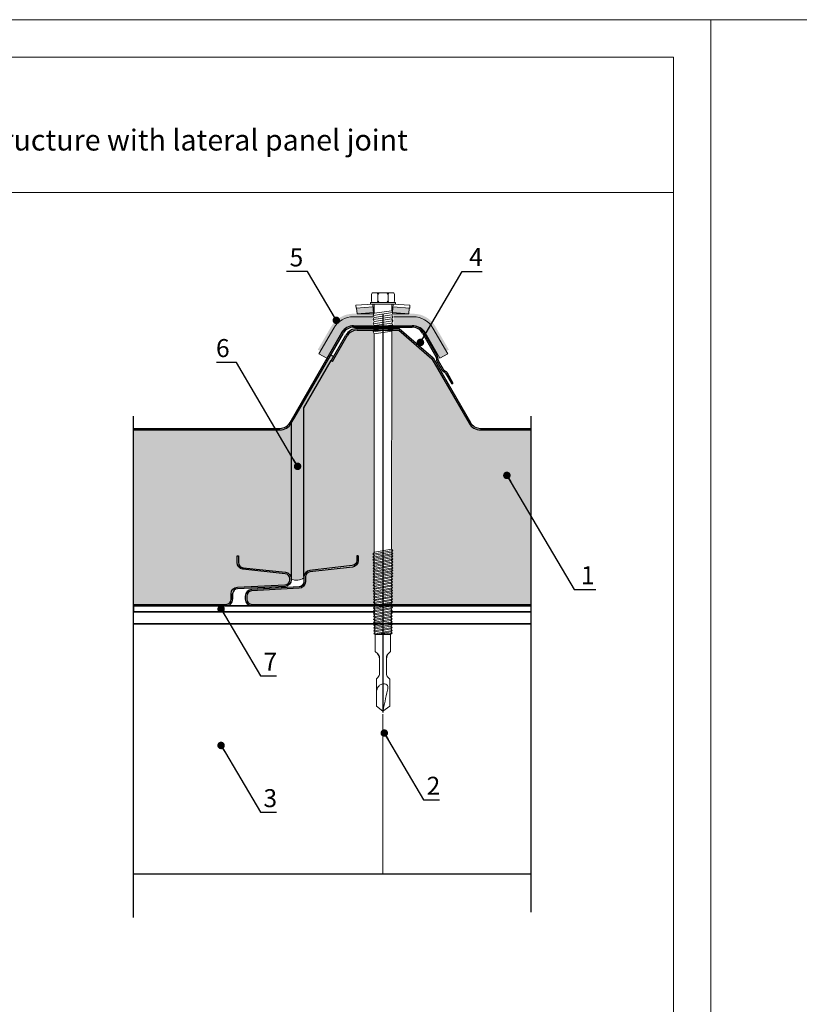
# Model space of a CAD drawing. Units: millimetres. Extents: x -396 to 2392, y 95 to 560.
# Drawn here: x -232 to -180, y 376 to 442 of the extents above; entities that cross this region are included whole.
import ezdxf

# ---------------------------------------------------------------- set-up
doc = ezdxf.new("R2010")
doc.units = ezdxf.units.MM
doc.header["$LTSCALE"] = 1000
doc.linetypes.add('DASHDOTX2', pattern=[2, 1, -0.5, 0, -0.5])
doc.linetypes.add('HIDDEN', pattern=[0.375, 0.25, -0.125])
for name, color, linetype in [('1_CONTORNO_SPESSO', 7, 'Continuous'), ('HATCH', 8, 'Continuous'), ('HIDE', 8, 'HIDDEN'), ('OSIE', 8, 'DASHDOTX2'), ('WYM', 8, 'Continuous')]:
    doc.layers.add(name, color=color, linetype=linetype)
doc.layers.add('L-10', color=8, linetype='Continuous', lineweight=18)
doc.layers.add('Opisy', color=7, linetype='Continuous', lineweight=9)
doc.styles.add('ROMANS', font='romans.shx', dxfattribs={"width": 0.8})
doc.dimstyles.new('NOWE-5', dxfattribs={"dimscale": 2, "dimtxt": 2, "dimasz": 1.5, "dimexe": 0, "dimexo": 1, "dimgap": 0.3, "dimtad": 1, "dimdec": 0, "dimrnd": 1, "dimdsep": 46, "dimtxsty": 'ROMANS', "dimcen": 0, "dimclrd": 8, "dimclre": 8, "dimclrt": 7, "dimadec": 0, "dimazin": 0, "dimtfac": 0.4, "dimtdec": 0, "dimtix": 1, "dimtmove": 2, "dimatfit": 3, "dimfxl": 1, "dimtolj": 1, "dimtzin": 0, "dimarcsym": 0})

# ---------------------------------------------------------------- blocks, each defined once
blk = doc.blocks.new('wkręt_140')
at = {"layer": 'HATCH', "lineweight": 9, "ltscale": 4}
h = blk.add_hatch(color=256, dxfattribs=at)
h.paths.add_polyline_path([(0.9118945182449352, 4.547473508864641e-13), (0.9254999702920941, 0.1995366925525559), (0.3514401381735297, 0.2386790849518547), (0.33761957471188, 0.03915705981853534)])
h.paths.add_polyline_path([(-0.3331068435704765, 0.03915705981853534), (-0.3469274070321262, 0.2386790849527642), (-0.9209872391506906, 0.1995366925521012), (-0.9073817871039864, 0)])
for p, q in [((-0.9477436344295711, 0.2979444936236177), (-0.9409409084059916, 0.1981761473475672)), ((-0.9209872391506906, 0.1995366925525559), (-0.9073817871039864, 0)), ((-0.3165381726453234, 0), (-0.9073817871039864, 0)), ((0.9118945182449352, 0), (0.3315425460118604, 0)), ((0.9254999702920941, 0.1995366925525559), (0.9118945182449352, 0)), ((0.9522563655705198, 0.2979444936236177), (0.9454536395469404, 0.1981761473475672)), ((-0.3000829771704048, -8.3794704154584), (-0.3083895023910372, -8.265648907004106)), ((-0.2979998463451921, -8.37668023840888), (0.3045046387678667, -8.26581629226439)), ((0.3540500273152247, -8.316155160689505), (0.3045046387592265, -8.265816292260297)), ((-0.3494581828113041, -8.445604315418677), (0.3540500273174985, -8.31615516068723)), ((-0.3494581828113041, -8.445604315418677), (-0.2979998463451921, -8.37668023840888)), ((-0.299056149772241, -8.476669079387648), (-0.3494581828113041, -8.445604315418677)), ((-0.3483781769614325, -8.54758915487946), (0.3498245778523597, -8.41911623140777)), ((-0.3483781769614325, -8.54758915487946), (-0.299056149772241, -8.476669079387648)), ((-0.2980038275859442, -8.576281059661142), (-0.3483781769614325, -8.54758915487946)), ((-0.3473753497987673, -8.642286018958657), (0.3498245778523597, -8.513997620879309)), ((-0.3473753497987673, -8.642286018958657), (-0.2980038275859442, -8.576281059661142)), ((-0.3462947338671256, -8.744328468339063), (0.3508074000314991, -8.61605806481657)), ((-0.299056149772241, -8.476669079387648), (0.3034483353408177, -8.365805133243157)), ((-0.2980038275859442, -8.576281059661142), (0.3023919140318867, -8.465805133243066)), ((-0.2969516228281464, -8.67588192421681), (0.3013356106084757, -8.565793974225471)), ((0.3002791892968162, -8.665793974227654), (0.3508074000292254, -8.616058064818844)), ((0.3508074000292254, -8.616058064818844), (0.301335610606202, -8.565793974227745)), ((0.3015333652310801, -8.565757586352447), (0.3519373025824279, -8.516144001671819)), ((0.3023919140291582, -8.46580513324534), (0.3529201247615674, -8.41606922383653)), ((0.3519373025824279, -8.516144001671819), (0.3023919140268845, -8.465805133242611)), ((0.3529201247615674, -8.41606922383653), (0.303448335338544, -8.36580513324543)), ((0.3036460899634221, -8.365768745370133), (0.3540500273152247, -8.316155160689505)), ((-0.2969516228281464, -8.67588192421681), (-0.3473753497987673, -8.642286018958657)), ((-0.3462947338671256, -8.744328468339063), (-0.2969516228281464, -8.67588192421681)), ((-0.2958993963052308, -8.775484849102213), (-0.3462947338671256, -8.744328468339063)), ((-0.3452389277663315, -8.84402812801136), (0.3498245778523597, -8.716132842652314)), ((-0.3452389277663315, -8.84402812801136), (-0.2958993963052308, -8.775484849102213)), ((-0.2948470958845064, -8.875094769046427), (-0.3452389277663315, -8.84402812801136)), ((-0.3441851063448667, -8.943540374635631), (0.3486946752991571, -8.81604690579934)), ((-0.3441851063448667, -8.943540374635631), (-0.2948470958845064, -8.875094769046427)), ((-0.2916862655151817, -8.97431877289273), (-0.3441851063448667, -8.943540374635631)), ((-0.3431293002440725, -9.043240034309747), (0.3477118531177439, -8.916121683637357)), ((-0.3431293002440725, -9.043240034309747), (-0.2916862655151817, -8.97431877289273)), ((-0.2958993963052308, -8.775484849102213), (0.3002905260814259, -8.665782815208331)), ((-0.2948470958845064, -8.875094769046427), (0.2992228858761337, -8.76578281520824)), ((-0.2927425689408665, -9.074307613877863), (0.2971101611410631, -8.965771656193283)), ((-0.2916862655151817, -8.97431877289273), (0.2981664645667479, -8.86578281520815)), ((0.3465819505668151, -9.016035746786656), (0.2971101611437916, -8.965771656195557)), ((0.2973079157686698, -8.965735268320259), (0.3477118531200176, -8.91612168363963)), ((0.2981664645644742, -8.865782815210423), (0.3486946752968834, -8.816046905801613)), ((0.3477118531200176, -8.91612168363963), (0.2981664645644742, -8.865782815210423)), ((0.3486946752968834, -8.816046905801613), (0.2992228858738599, -8.765782815210514)), ((0.2994206404987381, -8.765746427335216), (0.3498245778500859, -8.716132842654588)), ((0.3498245778500859, -8.716132842654588), (0.3002791892945424, -8.66579397422538)), ((-0.2927425689408665, -9.074307613877863), (-0.3431293002440725, -9.043240034309747)), ((-0.3420492943937461, -9.145224873770985), (0.3434864036526051, -9.019082754357896)), ((-0.3420492943937461, -9.145224873770985), (-0.2927425689408665, -9.074307613877863)), ((-0.2916902467545697, -9.173919594151812), (-0.3420492943937461, -9.145224873770985)), ((-0.3410464672310809, -9.239921737850182), (0.3434864036526051, -9.113964143829435)), ((-0.3410464672310809, -9.239921737850182), (-0.2916902467545697, -9.173919594151812)), ((-0.2906380419972265, -9.273520458707026), (-0.3410464672310809, -9.239921737850182)), ((-0.339965851299894, -9.341964187230133), (0.3444692258321993, -9.216024587766697)), ((-0.339965851299894, -9.341964187230133), (-0.2906380419972265, -9.273520458707026)), ((-0.3389100451990998, -9.441663846903339), (0.3434864036530598, -9.31609936560244)), ((-0.2916902467545697, -9.173919594151812), (0.2960537398321321, -9.065771656193192)), ((-0.2906380419972265, -9.273520458707026), (0.2949974364087211, -9.165760497175597)), ((-0.2895858154738562, -9.373123383592883), (0.2939523518816713, -9.265749338158457)), ((0.2930824663039857, -9.365712950285342), (0.3434864036553336, -9.316099365604714)), ((0.2939410151016091, -9.265760497178235), (0.344469225834473, -9.216024587769425)), ((0.3434864036553336, -9.316099365604714), (0.2939410150993353, -9.265760497175506)), ((0.344469225834473, -9.216024587769425), (0.2949974364109949, -9.165760497178326)), ((0.2951951910363277, -9.165724109303028), (0.3455991283876756, -9.1161105246224)), ((0.2960537398344059, -9.065771656195466), (0.3465819505668151, -9.016035746786656)), ((0.3455991283876756, -9.1161105246224), (0.2960537398316774, -9.065771656193192)), ((-0.2895858154738562, -9.373123383592883), (-0.339965851299894, -9.341964187230133)), ((-0.3389100451990998, -9.441663846903339), (-0.2895858154738562, -9.373123383592883)), ((-0.2885335150535866, -9.472733303536188), (-0.3389100451990998, -9.441663846903339)), ((-0.337856223777635, -9.54117609352761), (0.3423565010994025, -9.416013428749466)), ((-0.337856223777635, -9.54117609352761), (-0.2885335150535866, -9.472733303536188)), ((-0.2874901072559624, -9.571501454870031), (-0.337856223777635, -9.54117609352761)), ((-0.3368004176768409, -9.640875753196724), (0.3413736789179893, -9.51608820658248)), ((-0.3368004176768409, -9.640875753196724), (-0.2874901072559624, -9.571501454870031)), ((-0.2864289881099467, -9.671946148362622), (-0.3368004176768409, -9.640875753196724)), ((-0.3357204118265145, -9.742860592657507), (0.3371482294528505, -9.61904927730302)), ((-0.3357204118265145, -9.742860592657507), (-0.2864289881099467, -9.671946148362622)), ((-0.2885335150535866, -9.472733303536188), (0.2928847116763791, -9.365749338158366)), ((-0.2874901072559624, -9.571501454870031), (0.2928847116763791, -9.464709481932005)), ((-0.2864289881099467, -9.671946148362622), (0.2907719869413086, -9.565738179138407)), ((-0.2853766659236499, -9.77155812863657), (0.2897155656323775, -9.665738179138316)), ((0.289715565636925, -9.665738179143318), (0.3402437763693342, -9.616002269734508)), ((0.339260954187921, -9.716077047567524), (0.2897155656323775, -9.665738179138316)), ((0.3402437763693342, -9.616002269734508), (0.2907719869463108, -9.565738179143409)), ((0.2909697415711889, -9.565701791268111), (0.3413736789229915, -9.516088206587483)), ((0.2918282903692671, -9.465749338160549), (0.342356501102131, -9.41601342875174)), ((0.3413736789229915, -9.516088206587483), (0.2918282903669933, -9.465749338158275)), ((0.342356501102131, -9.41601342875174), (0.2928847116786528, -9.36574933816064)), ((-0.2853766659236499, -9.77155812863657), (-0.3357204118265145, -9.742860592657507)), ((-0.334717584664304, -9.837557456736704), (0.3371482294528505, -9.713930666774559)), ((-0.334717584664304, -9.837557456736704), (-0.2853766659236499, -9.77155812863657)), ((-0.2843244611663067, -9.871158993192694), (-0.334717584664304, -9.837557456736704)), ((-0.3336369687326624, -9.93959990611711), (0.3381310516324447, -9.81599111071182)), ((-0.3336369687326624, -9.93959990611711), (-0.2843244611663067, -9.871158993192694)), ((-0.2832722346429364, -9.970761918078097), (-0.3336369687326624, -9.93959990611711)), ((-0.3325811626318682, -10.03929956578986), (0.3371482294533052, -9.916065888547564)), ((-0.3325811626318682, -10.03929956578986), (-0.2832722346429364, -9.970761918078097)), ((-0.3315273412104034, -10.13881181241413), (0.3360183269001027, -10.01597995169459)), ((-0.2843244611663067, -9.871158993192694), (0.2886592622089665, -9.765727020120721)), ((-0.2832722346429364, -9.970761918078097), (0.2876141776819168, -9.865715861103581)), ((-0.282219934222212, -10.07037183802186), (0.2865465374766245, -9.96571586110349)), ((0.2854901161695125, -10.06571586110613), (0.3360183269023764, -10.01597995169732)), ((0.3360183269023764, -10.01597995169732), (0.2865465374788982, -9.965715861106219)), ((0.2867442921042311, -9.96567947323092), (0.337148229455579, -9.916065888550293)), ((0.2876028409023093, -9.865727020123359), (0.3381310516347185, -9.815991110714549)), ((0.337148229455579, -9.916065888550293), (0.2876028408995808, -9.865727020121085)), ((0.3381310516347185, -9.815991110714549), (0.2886592622112403, -9.76572702012345)), ((0.2888570168365732, -9.765690632248152), (0.339260954187921, -9.716077047567524)), ((-0.282219934222212, -10.07037183802186), (-0.3325811626318682, -10.03929956578986)), ((-0.3315273412104034, -10.13881181241413), (-0.282219934222212, -10.07037183802186)), ((-0.2811819580520023, -10.16862583585225), (-0.3315273412104034, -10.13881181241413)), ((-0.3304715351091545, -10.23851147208916), (0.3350355047227822, -10.11605472953306)), ((-0.3304715351091545, -10.23851147208916), (-0.2811819580520023, -10.16862583585225)), ((-0.2801154072785721, -10.26958468285466), (-0.3304715351091545, -10.23851147208916)), ((-0.3293915292592828, -10.34049631154994), (0.3308100552580981, -10.2190158002536)), ((-0.3293915292592828, -10.34049631154994), (-0.2801154072785721, -10.26958468285466)), ((-0.2790630850922753, -10.3691966631286), (-0.3293915292592828, -10.34049631154994)), ((-0.3283887020966176, -10.4351931756305), (0.3308100552580981, -10.31389718972514)), ((-0.3283887020966176, -10.4351931756305), (-0.2790630850922753, -10.3691966631286)), ((-0.2811819580520023, -10.16862583585225), (0.2780956385518039, -10.0657158611034)), ((-0.2801154072785721, -10.26958468285466), (0.2844338127465562, -10.16570470208899)), ((-0.2790630850922753, -10.3691966631286), (0.2833773914376252, -10.2657047020889)), ((-0.2780108803349322, -10.46879752768382), (0.2823210880142142, -10.3656935430713)), ((0.3317928774372376, -10.4159576336624), (0.2823210880142142, -10.3656935430713)), ((0.2825188426390923, -10.365657155196), (0.3329227799904402, -10.31604357051538)), ((0.2833773914371704, -10.26570470208844), (0.3339056021700344, -10.21596879267963)), ((0.3329227799904402, -10.31604357051538), (0.2833773914348967, -10.26570470208617)), ((0.3339056021700344, -10.21596879267963), (0.2844338127465562, -10.16570470208853)), ((0.2846315673718891, -10.16566831421324), (0.335035504723237, -10.11605472953261)), ((0.335035504723237, -10.11605472953261), (0.2854901161672387, -10.0657158611034)), ((-0.2780108803349322, -10.46879752768382), (-0.3283887020966176, -10.4351931756305)), ((-0.3273080861654307, -10.53723562501), (0.3317928774372376, -10.4159576336624)), ((-0.3273080861654307, -10.53723562501), (-0.2780108803349322, -10.46879752768382)), ((-0.2769586538115618, -10.56840045256922), (-0.3273080861654307, -10.53723562501)), ((-0.3262522800646366, -10.63693528468275), (0.3308100552580981, -10.51603241149814)), ((-0.3262522800646366, -10.63693528468275), (-0.2769586538115618, -10.56840045256922)), ((-0.2759063533912922, -10.66801037251298), (-0.3262522800646366, -10.63693528468275)), ((-0.325198458642717, -10.73644753130657), (0.3296801527048956, -10.61594647464517)), ((-0.325198458642717, -10.73644753130657), (-0.2759063533912922, -10.66801037251298)), ((-0.2769586538115618, -10.56840045256922), (0.2812760034867097, -10.46568238405416)), ((-0.2759063533912922, -10.66801037251298), (0.2802083632818722, -10.56568238405407)), ((-0.272745523026515, -10.76723437636065), (0.2791519419724864, -10.66568238405398)), ((0.2791519419747601, -10.66568238405625), (0.3296801527071693, -10.61594647464744)), ((0.3286973305280299, -10.71602125248319), (0.2791519419724864, -10.66568238405398)), ((0.3296801527071693, -10.61594647464744), (0.2802083632841459, -10.56568238405634)), ((0.280406117909024, -10.56564599618105), (0.3308100552603719, -10.51603241150042)), ((0.2812646667048284, -10.46569354307121), (0.3317928774372376, -10.4159576336624)), ((0.3308100552603719, -10.51603241150042), (0.2812646667048284, -10.46569354307121)), ((-0.272745523026515, -10.76723437636065), (-0.325198458642717, -10.73644753130657)), ((-0.3241426525419229, -10.83614719098159), (0.3286973305280299, -10.71602125248319)), ((-0.3241426525419229, -10.83614719098159), (-0.272745523026515, -10.76723437636065)), ((-0.2738018264476523, -10.86722321734578), (-0.3241426525419229, -10.83614719098159)), ((-0.3230626466920512, -10.93813203044283), (0.3244718810633458, -10.81898232320373)), ((-0.3230626466920512, -10.93813203044283), (-0.2738018264476523, -10.86722321734578)), ((-0.2727495042613555, -10.96683519761882), (-0.3230626466920512, -10.93813203044283)), ((-0.322059819529386, -11.03282889452203), (0.3244718810633458, -10.91386371267527)), ((-0.322059819529386, -11.03282889452203), (-0.2727495042613555, -10.96683519761882)), ((-0.2717056151786892, -11.06564890700429), (-0.322059819529386, -11.03282889452203)), ((-0.3209792035981991, -11.13487134390289), (0.3254547032424853, -11.01592415661253)), ((-0.2738018264476523, -10.86722321734578), (0.2780956385518039, -10.76567122503911)), ((-0.2727495042613555, -10.96683519761882), (0.2770392172424181, -10.86567122503902)), ((-0.2716972995035576, -11.06643606217494), (0.2759829138190071, -10.96566006602143)), ((0.2749264925100761, -11.06566006602134), (0.3254547032424853, -11.01592415661253)), ((0.3254547032424853, -11.01592415661253), (0.2759829138190071, -10.96566006602143)), ((0.27618066844434, -10.96562367814613), (0.3265846057956878, -10.9160100934655)), ((0.2770392172424181, -10.86567122503902), (0.3275674279748273, -10.81593531563021)), ((0.3265846057956878, -10.9160100934655), (0.2770392172401444, -10.86567122503629)), ((0.3275674279748273, -10.81593531563021), (0.2780956385518039, -10.76567122503911)), ((0.278293393176682, -10.76563483716382), (0.3286973305280299, -10.71602125248319)), ((-0.3209792035981991, -11.13487134390289), (-0.2716972995035576, -11.06643606217494)), ((-0.270645072980642, -11.1660389870608), (-0.3209792035981991, -11.13487134390289)), ((-0.3199233974974049, -11.23457100357473), (0.3244718810633458, -11.11599893444827)), ((-0.3199233974974049, -11.23457100357473), (-0.2706491938693034, -11.1656489070042)), ((-0.2695969673459331, -11.26525183189005), (-0.3199233974974049, -11.23457100357473)), ((-0.270645072980642, -11.1660389870608), (0.2749378292919573, -11.06564890700429)), ((-0.2695969673459331, -11.26525183189005), (0.3233419785101432, -11.2159129975953)), ((-0.2695927725599176, -11.26564890700411), (0.2738701890866651, -11.1656489070042)), ((-0.2695927725599176, -11.26564890700411), (-0.2695927725599176, -11.85342206994483)), ((0.2728137677772793, -11.26564890700365), (-0.2695927725599176, -11.26564890700365)), ((0.2728137677772793, -11.26564890700411), (0.3233419785101432, -11.2159129975953)), ((0.2728137677772793, -11.26564890700365), (0.2728137677772793, -11.85342206994437)), ((0.3233419785101432, -11.2159129975953), (0.2738701890866651, -11.1656489070042)), ((0.2740679437119979, -11.1656125191289), (0.3244718810633458, -11.11599893444827)), ((0.3244718810633458, -11.11599893444827), (0.2749264925073476, -11.06566006601906)), ((-0.1781714163225843, -11.94484342618216), (-0.2695927725599176, -11.85342206994483)), ((0.1813924115399459, -11.94484342618216), (0.2728137677772793, -11.85342206994437)), ((-0.2195927725597357, -12.81241837599873), (-0.178171416323039, -12.77099701976204)), ((0.2404072274398459, -12.83001183566057), (0.1813924115408554, -12.77099701976204))]:
    blk.add_line(p, q, dxfattribs=at)
at = {"layer": 'HATCH'}
for centre, start, end in [((-0.3195927725596448, -12.08626478241968), 0, 44.9999999999954), ((0.3228137677774612, -12.08626478241968), 135.0000000000046, 180)]:
    blk.add_arc(centre, 0.2, start, end, dxfattribs=at)
at = {"layer": 'HATCH', "lineweight": 9, "ltscale": 4}
for centre, start, end in [((-0.3195927725596448, -12.62957566352452), 314.9999999998664, 0), ((0.3228137677774612, -12.62957566352452), 180, 225.0000000001336)]:
    blk.add_arc(centre, 0.2, start, end, dxfattribs=at)
at = {"layer": 'L-10'}
for p, q in [((-0.1796068245107563, 0.6745487832299659), (-0.1796068245107563, 0.4477880139338595)), ((0.184119555651705, 0.6745487832299659), (0.184119555651705, 0.4477880139338595)), ((-0.3538376887631784, 0.3384400975191966), (-0.9477436344295711, 0.2979444936236177)), ((-0.3469274070321262, 0.2386790849523095), (-0.9409409084059916, 0.1981761473475672)), ((-0.3331068435704765, 0.03915705981853534), (-0.9073817871039864, 0)), ((-0.330394498255373, 0), (-0.3538376887631784, 0.3384400975191966)), ((-0.3448265583256216, -0.06074589908212147), (0.3448265583256216, 0.03924899859475772)), ((-0.308389502391492, 0.01661270577915275), (-0.308389502391492, 0.3384400975191966)), ((0.3100743346271884, 0.1000207463889637), (0.3102330190758948, 0.3384400975191966)), ((0.3349072293963218, 0), (0.335460515235809, 0.007987569496890501)), ((0.33761957471188, 0.03915705981853534), (0.9118945182449352, 0)), ((0.3384039213278811, 0.05048036264179245), (0.3583504199041272, 0.3384400975191966)), ((0.3514401381735297, 0.2386790849523095), (0.9454536395469404, 0.1981761473475672)), ((0.3583504199041272, 0.3384400975191966), (0.9522563655705198, 0.2979444936236177)), ((0.3819323582233665, 0.3384400975191966), (0.3819323582233665, 0.3384400975191966)), ((-0.3448265583256216, -0.2048968702365528), (0.3448265583256216, -0.1049019725596736)), ((-0.3448265583256216, -0.3490478413909841), (0.3448265583256216, -0.2490529437141049)), ((-0.3083895023910372, -0.1275382653752786), (0.3099825531267015, -0.03787862500666961)), ((-0.3083895023910372, -0.2716892365301646), (0.3098866014979649, -0.1820435084791825)), ((-0.3083895023910372, -0.415840207684596), (0.3097906498692282, -0.3262083919512406)), ((-0.3448265583256216, -0.4931988125454154), (0.3448265583256216, -0.3932039148685362)), ((-0.3448265583256216, -0.6373497836998467), (0.3448265583256216, -0.5373548860229675)), ((-0.3083895023910372, -0.5599911788390273), (0.3096946982404916, -0.4703732754237535)), ((-0.3083895023910372, -0.7041421499934586), (0.3095987466117549, -0.6145381588958116)), ((0.3045064070574881, -8.265648907004106), (0.3095987466117549, -0.6145381588958116)), ((-0.3083895023910372, -8.265648907003651), (-0.3083895023910372, -0.7041421499939133)), ((-0.1195927725598267, -12.62957566352452), (-0.1195927725598267, -12.08626478241968)), ((0.1228137677771883, -12.62957566352452), (0.1228137677771883, -12.08626478241968)), ((-0.2195927725597357, -13.77918584382951), (-0.2195927725597357, -12.81241837599873)), ((0.2404072274398459, -13.77679744511761), (0.2404072274398459, -12.83001183566057))]:
    blk.add_line(p, q, dxfattribs=at)
for points in [[(-0.3790626841787343, 0.7278974557639231), (-0.3978933716662141, 0.6768865766603085), (-0.3978933716662141, 0.4415175975314014), (-0.3793751637695095, 0.3944393413999023)], [(-0.3790626841787343, 0.7278974557639231), (0.3835754153196831, 0.7278974557639231)], [(-0.2031473078141062, 0.7278974557639231), (-0.1796068245107563, 0.6745487832299659), (-0.1287801488506375, 0.7278974557639231)], [(0.2076600389550549, 0.7278974557639231), (0.184119555651705, 0.6745487832299659), (0.1332928799915862, 0.7278974557639231)], [(0.3835754153196831, 0.7278974557639231), (0.4024061028076176, 0.6768865766603085), (0.4024061028076176, 0.4415175975318562), (0.3838878949104583, 0.3944393413999023)], [(0.4394642473048407, 0.3944393413999023), (0.4394642473048407, 0.3944393413999023), (-0.4349515161634372, 0.3944393413999023), (-0.4349515161634372, 0.3384400975191966), (0.4394642473048407, 0.3384400975191966), (0.4394642473048407, 0.3944393413999023)], [(-0.3978933716662141, 0.4415175975314014), (-0.3978933716662141, 0.6768865766603085)], [(-0.2031473078141062, 0.3944393413999023), (-0.1796068245107563, 0.4477880139338595), (-0.1287801488506375, 0.3944393413999023)], [(0.2076600389550549, 0.3944393413999023), (0.184119555651705, 0.4477880139338595), (0.1332928799915862, 0.3944393413999023)], [(0.4024061028076176, 0.6768865766603085), (0.4024061028076176, 0.4415175975314014)], [(0.4024061028071628, 0.4415175975318562), (0.4024061028071628, 0.6768865766603085)], [(-0.308389502391492, -0.1275382653752786), (-0.346450000698951, -0.06098128691701277), (-0.308389502391492, 0.01661270577915275)], [(0.3099785037943548, -0.04396264391516524), (0.3480390021018138, 0.03363134878100027), (0.3099785037943548, 0.1001883272392661), (-0.308389502391492, 0.01661270577915275)], [(0.3095951804639299, -0.04329232051441068), (0.3476556787713889, 0.03430167218175484), (0.3472303058365469, 0.03504552837148367)], [(-0.308389502391492, -0.2686149100609327), (-0.346450000698951, -0.2020579316026669), (-0.308389502391492, -0.1244639389065014)], [(-0.308389502391492, -0.4127658812153641), (-0.346450000698951, -0.3462089027570983), (-0.308389502391492, -0.2686149100609327)], [(0.3095951804639299, -0.187443291668842), (0.3476556787713889, -0.1098492989726765), (0.3095951804639299, -0.04329232051441068)], [(0.3095951804639299, -0.3315942628232733), (0.3476556787713889, -0.2540002701271078), (0.3095951804639299, -0.187443291668842)], [(0.3095951804639299, -0.4757452339777046), (0.3476556787713889, -0.3981512412815391), (0.3095951804639299, -0.3315942628232733)], [(-0.308389502391492, -0.5569168523697954), (-0.346450000698951, -0.4903598739115296), (-0.308389502391492, -0.4127658812153641)], [(-0.308389502391492, -0.7010678235242267), (-0.346450000698951, -0.6345108450659609), (-0.308389502391492, -0.5569168523697954)], [(0.3095951804639299, -0.619896205132136), (0.3476556787713889, -0.5423022124359704), (0.3095951804639299, -0.4757452339777046)], [(-0.2195927725597357, -13.77918584382951), (0.00161049760890819, -13.95263388068861)], [(0.00161049760890819, -13.95263388068861), (0.2404072274398459, -13.77679744511761)]]:
    blk.add_lwpolyline(points, dxfattribs=at)
for points, knots in [([(-0.219592772559281, -13.2208642478613), (-0.1983725026902903, -13.16233990801811), (-0.1636594256474382, -13.06660314640249), (-0.0606532640504156, -13.00869310452845), (-0.01164570469609316, -12.99390970655895), (0.001610497608453443, -12.9910063154357)], [0, 0, 0, 0, 0.1798508724417578, 0.2942081900871003, 0.3353178828354705, 0.3353178828354705, 0.3353178828354705, 0.3353178828354705]), ([(0.001610497609362938, -12.9910063154357), (0.00451926340110731, -12.9909613510481), (0.0656325867544183, -12.99106301248139), (0.2021498813251128, -13.03355022455025), (0.1079362851282895, -13.44154458255616), (0.04977180884316112, -13.72113095623354), (0.00161049760890819, -13.95263388068906)], [0.3852547873278187, 0.3852547873278187, 0.3852547873278187, 0.3852547873278187, 0.393623868563802, 0.5597168988983207, 0.7168368064930384, 1.473307456718306, 1.473307456718306, 1.473307456718306, 1.473307456718306])]:
    blk.add_open_spline(points, degree=3, knots=knots, dxfattribs=at)
at = {"layer": 'OSIE', "ltscale": 0.5}
blk.add_line((0, 0), (0.00161049760890819, -14.00342206994492), dxfattribs=at)

msp = doc.modelspace()

# ---------------------------------------------------------------- hatches: boundary and pattern name
at = {"layer": 'L-10', "lineweight": 9, "ltscale": 0.1}
h = msp.add_hatch(color=256, dxfattribs=at)
edge = h.paths.add_edge_path()
edge.add_line((-205.5793978754082, 422.3732253947383), (-206.9163317694911, 422.3732253947383))
edge.add_line((-206.9163317694911, 422.3732253947383), (-206.9154930677614, 422.5732253947353))
edge.add_line((-206.9154930677614, 422.5732253947353), (-205.5793978754082, 422.5732253947353))
edge.add_arc((-205.5793978754082, 420.8632253947435), 1.71000000000015, 30.00000000000091, 90.00000000003052, ccw=False)
edge.add_line((-204.0984944349329, 421.7182253947394), (-203.206488269032, 420.1732253947412))
edge.add_line((-203.206488269032, 420.1732253947412), (-203.379693349787, 420.0732253947426))
edge.add_line((-203.3796933497943, 420.0732253947353), (-204.2716995156952, 421.6182253947336))
edge.add_arc((-205.5793978754082, 420.8632253947362), 1.510000000000739, 29.9999999999587, 90.00000000001725)
edge = h.paths.add_edge_path()
edge.add_arc((-209.5793978754082, 420.8632253947362), 1.510000000000559, 90, 149.9999999999947)
edge.add_line((-210.8870962351211, 421.6182253947336), (-211.7791024010221, 420.0732253947353))
edge.add_line((-211.7791024010221, 420.0732253947353), (-211.9523074817771, 420.1732253947339))
edge.add_line((-211.9523074817698, 420.1732253947412), (-211.0603013158761, 421.7182253947394))
edge.add_arc((-209.5793978754082, 420.8632253947362), 1.710000000000575, 89.99999999998482, 150.0000000000412, ccw=False)
edge.add_line((-209.5793978754082, 422.5732253947353), (-208.2364602662929, 422.5941957539035))
edge.add_line((-208.2364602662856, 422.5941957539035), (-208.2368210617642, 422.373225394731))
edge.add_line((-208.2368210617715, 422.3732253947383), (-209.5793978754082, 422.3732253947383))
h = msp.add_hatch(dxfattribs=at)
h.set_pattern_fill('AR-CONC', color=256, scale=0.002, angle=180, style=0)
h.set_pattern_definition([(310, (-319.0037815958494, 1006.216717973497), (0.3643693379920081, 0.0318781710778062), [0.0381, -0.4191000000000002]), (4.999999999999998, (-319.0037815958494, 1006.216717973497), (-0.07048565195133401, -0.3821132857643599), [0.03048, -0.33528]), (259.5490000000001, (-318.9734175958438, 1006.219374473498), (0.2938850033319185, -0.3502333756405837), [0.03238, -0.3561800000000001]), (313.8158, (-319.0037815958494, 1006.115117973495), (0.54215808178426, 0.0840846558654544), [0.05715000000000001, -0.6286500000000004]), (263.3644, (-318.95860179585, 1006.122124973495), (0.4748084689324744, -0.4948511117800984), [0.04857, -0.5342699999999988]), (8.816000000000107, (-319.0037815958494, 1006.115117973495), (0.4748092116278679, -0.4948502357211953), [0.04572, -0.5029200000000001]), (339.0000000000001, (-318.9529815958522, 1006.140517973494), (0.3032297596707665, 0.204531037033525), [0.03809999999999969, -0.4190999999999977]), (34.00000000000001, (-318.9529815958522, 1006.140517973494), (0.1236040566952942, -0.3683759322446385), [0.03048, -0.33528]), (288.5485999999999, (-318.927712595847, 1006.157562173496), (0.426832981540249, -0.1638457154321149), [0.03238000000000023, -0.356180000000002]), (322.5, (-319.0037815958494, 1006.216717973497), (0.0061772065011837, -0.1691100777463062), [0, -0.331216, 0, -0.34036, 0, -0.33655]), (352.5, (-319.0037815958494, 1006.216717973497), (0.1336393250206115, -0.200361149636239), [0, -0.1940559999999988, 0, -0.3235959999999975, 0, -0.1282699999999987]), (32.5000000000001, (-319.1170655958413, 1006.216717973497), (0.2711811903337428, 0.011457487985347), [0, -0.127, 0, -0.39624, 0, -0.5257800000000001]), (42.50000000000001, (-319.1678655958385, 1006.216717973497), (0.2962583627720361, -0.05085298206666599), [0, -0.1651, 0, -0.263144, 0, -0.37338])])
h.paths.add_polyline_path([(-205.5793978754082, 421.7732253947397), (-206.8793978754111, 421.7732253947324), (-206.8793978754111, 422.3732253947383), (-205.5793978754082, 422.3732253947383, -0.2679491924311414), (-204.2716995156952, 421.6182253947336), (-203.2796933497884, 419.9000203139803), (-203.7993085920607, 419.6000203139847), (-204.7913147579529, 421.318225394738, 0.2679491924315674)])
h.paths.add_polyline_path([(-209.5793978754082, 422.3732253947383), (-208.2793978754053, 422.3732253947383), (-208.2793978754053, 421.7732253947324), (-209.5793978754082, 421.7732253947397, 0.267949192431421), (-210.3674809928489, 421.318225394738), (-211.3594871587411, 419.6000203139847), (-211.8791024010134, 419.9000203139803), (-210.8870962351211, 421.6182253947336, -0.2679491924313956)])
for color, points in [(51, [(-216.6985561115071, 403.7220161135992), (-216.6985561115071, 403.5116677599217, 0.4072447711800525), (-216.3646668629735, 403.1690587280173), (-208.1903035927608, 403.1690587280173), (-208.1428758036855, 403.2363046126993), (-208.2386145241107, 403.2930001084023), (-208.144849659162, 403.4231482007017), (-208.2406185115251, 403.4822364307911), (-208.1468507541867, 403.612570262434), (-208.2426262730878, 403.6718291450525), (-208.1488517086909, 403.8019790221006), (-208.2446812139824, 403.8658769984904), (-208.1508526217949, 403.9913838637585), (-208.2465882287506, 404.0459562038959), (-208.1528537582126, 404.1808098434994), (-208.2486420094865, 404.2398945040841), (-208.1548716232646, 404.3718193427776), (-208.2506497710492, 404.4294872183382), (-208.1568558077342, 404.559640664891), (-208.2526537584708, 404.6187235407269), (-208.158856902759, 404.7490627266234), (-208.2546615200336, 404.8083162549883), (-208.1608578572632, 404.9384714862899), (-208.2567164609209, 405.0023641084263), (-208.1628587703672, 405.1278763279479), (-208.2586234756891, 405.1824433138318), (-208.1648599067848, 405.3173023076888), (-208.2606772564322, 405.3763816140272), (-208.1628511994859, 405.5074449402746), (-208.262685017995, 405.5659743282886), (-208.1688619563065, 405.6961331290877), (-208.2646890054093, 405.7552106506773), (-208.1708630513313, 405.8855551908273), (-208.266696766972, 405.9448033649387), (-208.1728640058282, 406.0749639504866), (-208.2687517078666, 406.1388512183767), (-208.1748649189394, 406.2643687921445), (-208.2706587226348, 406.3189304237821), (-208.1768660553571, 406.4537947718854), (-208.2727125033707, 406.5128687239776), (-208.178818709901, 406.6386314962801), (-208.1946147183116, 406.8550788622961), (-208.1946147183116, 421.240177713953), (-208.2669920283588, 421.3667450286302), (-208.2116968468763, 421.4794753947426), (-209.3189627907996, 421.4794753947426, 0.2680982829419882), (-209.997349357327, 421.0878087280726), (-210.9765160239986, 419.3918423123032), (-211.0653253100463, 419.4338534505296), (-212.8798061114794, 416.291080513176), (-212.8798061114794, 405.0402359993968, -0.3456277370434107), (-212.489652389595, 405.4306239832731), (-209.6582590062535, 405.757094011773, 0.3809763671696358), (-209.3548061114489, 406.0975466696982), (-209.3548061114561, 406.4110693327311), (-209.2568894447832, 406.4110693327311), (-209.2568894447832, 406.0975466696837, -0.3809763671696607), (-209.6470431666676, 405.6598218237923), (-212.4784365500163, 405.3333517952924, 0.3335240878370108), (-212.7818894448064, 405.0402359993968), (-212.7818894448064, 404.6806314374335, -0.3980502806705886), (-213.1980729674178, 404.2406848442988), (-216.3748578161467, 404.064196797146, 0.3980502806705538)]), (51, [(-197.7179031027845, 403.1690587280173), (-197.7179031027845, 414.8211420613879), (-201.0887246129932, 414.8211420611551, -0.2679491923469106), (-201.8519095002412, 415.2617670613909), (-204.3310872656366, 419.5558289115215), (-206.5523228951279, 421.4794753947426), (-206.9777681433916, 421.4794753947426), (-207.0194312344393, 421.3945367910273), (-207.0291116046865, 406.8547605560452), (-206.934894184822, 406.7590342242838), (-207.0311203119709, 406.6646179234594), (-206.937042851052, 406.5690337921114), (-207.0331292434348, 406.474454070456), (-206.9389118235777, 406.3787277387019), (-207.0351379507265, 406.2843114378775), (-206.9410604898076, 406.1887273065295), (-207.0371468821904, 406.094147584874), (-206.9429294623333, 405.9984212531199), (-207.0391555894748, 405.9040049522955), (-206.9450781285632, 405.8084208209475), (-207.041164520946, 405.713841099292), (-206.9469471010816, 405.6181147675306), (-207.0431732282304, 405.5236984667063), (-206.9490957673115, 405.4281143353655), (-207.0451821596944, 405.3335346137028), (-206.9509647398372, 405.2378082819487), (-207.0471908669861, 405.1433919811243), (-206.9531134060671, 405.0478078497763), (-207.04919979845, 404.9532281281208), (-206.9549823785928, 404.8575017963667), (-207.0512085057344, 404.7630854955423), (-206.9571310448227, 404.6675013641943), (-207.0532174372056, 404.5729216425389), (-206.9590000173484, 404.4771953107847), (-207.05522614449, 404.3827790099604), (-206.9611486835784, 404.2871948786124), (-207.0572350759612, 404.1926151569569), (-206.9630176561041, 404.0968888252028), (-207.0592437832529, 404.0024725243784), (-206.965166322334, 403.9068883930377), (-207.0612527147168, 403.8123086713822), (-206.9670352948597, 403.7165823396208), (-207.0632614220085, 403.6221660387964), (-206.9691839610896, 403.5265819074557), (-207.0652703534724, 403.4320021858002), (-206.9710529336153, 403.3362758540388), (-207.0672790607568, 403.2418595532145), (-206.9956257780359, 403.1690587280173)]), (253, [(-213.7215283893456, 404.8731416150986, 0.3045771758751038), (-212.8798061114794, 404.9449730576307), (-212.8798061114794, 405.0402359993968), (-212.8798061114794, 416.291080513176), (-211.0653253100536, 419.4338534505296), (-210.8964607190646, 419.7263355017203), (-211.0908248518463, 419.8182792478256), (-213.4830773374488, 415.6747763983367), (-213.7215283893456, 415.2617670612308)]), (51, [(-224.257649109546, 403.1690587280173), (-218.0788200560273, 403.1690587280173, 0.414213562373095), (-217.7361117226901, 403.5117670613545), (-217.7361117226901, 403.8747519324534, -0.3980502806715767), (-217.319928200086, 404.314698525588), (-214.1431433513717, 404.469427313481, 0.3980502806713173), (-213.8194450560113, 404.8116079970277), (-213.8194450560113, 404.8731416150986, 0.3827543994930849), (-214.1250118879834, 405.2138313722389), (-216.9515734149172, 405.5219789951516, -0.3827543994903898), (-217.34444505602, 405.9600086828941), (-217.34444505602, 406.4003087280289), (-217.2465283893544, 406.4003087280289), (-217.2465283893544, 405.9600086828941, 0.3827543994894723), (-216.9409615573823, 405.619318925761), (-214.1144000304485, 405.3111713028484, -0.3827543994911617), (-213.7215283893456, 404.8731416151059), (-213.7215283893456, 415.2617670612308, -0.2679491923439217), (-214.484713276448, 414.8211420613807), (-224.257649109546, 414.8211420613807)])]:
    msp.add_hatch(color=color, dxfattribs=at).paths.add_polyline_path(points)

# ---------------------------------------------------------------- linework, layer by layer
at = {"const_width": 0.1}
for points in [[(-208.1427051979917, 402.6693952091082), (-224.257649109546, 402.6693952091082), (-224.257649109546, 403.0711420613443), (-208.1843187246341, 403.0711420613443)], [(-207.0713430565011, 402.6693952091082), (-197.7179031027845, 402.6693952091082), (-197.7179031027845, 403.0711420613443), (-207.0495318473186, 403.0711420613443)]]:
    msp.add_lwpolyline(points, dxfattribs=at)
at = {"lineweight": 9, "const_width": 0.1}
msp.add_lwpolyline([(-224.257649109546, 401.8693952091053), (-197.7179031027845, 401.8693952091053)], dxfattribs=at)
at = {"layer": '1_CONTORNO_SPESSO', "color": 252, "linetype": 'Continuous'}
for p, q in [((-209.56641067077, 421.7732253947397), (-205.6497440040912, 421.7732253947397)), ((-209.56641067077, 421.7732253947397), (-205.6497440040912, 421.7732253947397)), ((-209.56641067077, 421.675308728074), (-205.6497440040912, 421.675308728074)), ((-209.56641067077, 421.675308728074), (-205.6497440040912, 421.675308728074)), ((-209.3193984268291, 421.4794753947426), (-206.5523228951279, 421.4794753947426)), ((-209.3189841872954, 421.4794753947426), (-206.5523228951279, 421.4794753947426)), ((-209.3189627911634, 421.5773920614083), (-206.5158171437433, 421.5773920614083)), ((-209.3189627911634, 421.5773920614083), (-206.5158171437433, 421.5773920614083)), ((-206.5523228951279, 421.4794753947426), (-204.3310872656366, 419.5558289115215)), ((-206.5523228951279, 421.4794753947426), (-204.3310872656366, 419.5558289115215)), ((-206.5158171437433, 421.5773920614083), (-204.254528589503, 419.6190587280726)), ((-206.5158171437433, 421.5773920614083), (-204.254528589503, 419.6190587280726)), ((-213.8063267102843, 415.3107253947237), (-210.3295955580252, 421.3326003947441)), ((-213.8063267102843, 415.3107253947237), (-210.3295955580252, 421.3326003947441)), ((-213.4830773374488, 415.6747763983367), (-210.2447972369409, 421.2836420614112)), ((-211.0653253100536, 419.4338534505296), (-210.0821476784186, 421.1367670614054)), ((-210.9765160239986, 419.3918423123032), (-209.997349357327, 421.0878087280726)), ((-210.9765160239986, 419.3918423123032), (-209.997349357327, 421.0878087280726)), ((-204.9713574379348, 421.2836420614112), (-204.0656282712662, 419.7148731269117)), ((-204.9713574379348, 421.2836420614112), (-204.0656282712662, 419.7148731269117)), ((-204.8865591168433, 421.3326003947441), (-203.9808299501747, 419.7638314602445)), ((-204.8865591168433, 421.3326003947441), (-203.9808299501747, 419.7638314602445)), ((-212.8798061114794, 416.291080513176), (-211.06131434501, 419.440800645767)), ((-204.3310872656366, 419.5558289115215), (-201.8519095002412, 415.2617670613909)), ((-204.3310872656366, 419.5558289115215), (-201.8519095002412, 415.2617670613909)), ((-204.2545285887754, 419.6190587275196), (-201.7671111795207, 415.3107253947237)), ((-204.2545285887754, 419.6190587275196), (-201.7671111795207, 415.3107253947237)), ((-204.0533210905851, 419.6784923623782), (-204.0281659529865, 419.4842813599244)), ((-204.0533210905851, 419.6784923623782), (-204.0281659529865, 419.4842813599244)), ((-204.0035515919881, 419.4115198312211), (-203.6608432586509, 418.8179315855959)), ((-204.0035515919881, 419.4115198312211), (-203.6608432586509, 418.8179315855959)), ((-203.9562155895401, 419.6910699313521), (-203.9310604515849, 419.4968589289056)), ((-203.9562155895401, 419.6910699313521), (-203.9310604515849, 419.4968589289056)), ((-203.9187532712604, 419.4604781645539), (-203.5760449379231, 418.8668899189288)), ((-203.9187532712604, 419.4604781645539), (-203.5760449379231, 418.8668899189288)), ((-203.6101371065743, 418.7602341594757), (-203.4545230135991, 418.641343669733)), ((-203.6101371065743, 418.7602341594757), (-203.4545230135991, 418.641343669733)), ((-203.5506918618921, 418.8380412057741), (-203.395077768917, 418.7191507162206)), ((-203.5506918618921, 418.8380412057741), (-203.395077768917, 418.7191507162206)), ((-203.4291699379319, 418.6124949565783), (-203.0130241045918, 417.8917092298725)), ((-203.4291699379319, 418.6124949565783), (-203.0130241045918, 417.8917092298725)), ((-203.3443716168404, 418.6614532899112), (-202.9282257835075, 417.9406675632054)), ((-203.3443716168404, 418.6614532899112), (-202.9282257835075, 417.9406675632054)), ((-212.8798061114794, 405.0402359993968), (-212.8798061114794, 416.291080513176)), ((-212.8798061114794, 405.0402359993968), (-212.8798061114794, 416.291080513176)), ((-213.7215283892001, 415.2617670613909), (-213.4830773374488, 415.6747763983367)), ((-213.7215283892001, 415.2617670613909), (-213.4830773374488, 415.6747763983367)), ((-224.257649109546, 414.9190587280536), (-214.484713276448, 414.9190587280536)), ((-224.257649109546, 414.9190587280536), (-214.484713276448, 414.9190587280536)), ((-224.257649109546, 414.8211420613807), (-214.484713276448, 414.8211420613807)), ((-224.257649109546, 414.8211420613807), (-214.484713276448, 414.8211420613807)), ((-213.7215283893456, 415.2617670612308), (-213.7215283893456, 404.8731416150986)), ((-213.7215283893456, 415.2617670612308), (-213.7215283893456, 404.8731416150986)), ((-201.0887246133498, 414.9190587280536), (-197.7179031027845, 414.9190587280536)), ((-201.0887246133498, 414.9190587280536), (-197.7179031027845, 414.9190587280536)), ((-201.0887246133498, 414.8211420613879), (-197.7179031027845, 414.8211420613879)), ((-201.0887246133498, 414.8211420613879), (-197.7179031027845, 414.8211420613879))]:
    msp.add_line(p, q, dxfattribs=at)
for points in [[(-210.9765160239986, 419.3918423123032), (-211.0653253100536, 419.4338534505296)], [(-210.9765160239986, 419.3918423123032), (-211.0653253100536, 419.4338534505296)], [(-210.8964607190719, 419.726335501713), (-210.9852700051269, 419.7683466399394)], [(-203.0130241045918, 417.8917092298725), (-202.9282257835075, 417.9406675632054)], [(-203.0130241045918, 417.8917092298725), (-202.9282257835075, 417.9406675632054)], [(-209.2568894447832, 406.4110693327311), (-209.3548061114561, 406.4110693327311)], [(-209.2568894447832, 406.4110693327311), (-209.3548061114561, 406.4110693327311)]]:
    msp.add_lwpolyline(points, dxfattribs=at)
for points in [[(-224.257649109546, 403.1690587280173), (-218.0788200560273, 403.1690587280173, 0.414213562373095), (-217.7361117226901, 403.5117670613545), (-217.7361117226901, 403.8747519324606, -0.3980502806700016), (-217.319928200086, 404.314698525588), (-214.1431433513717, 404.469427313481, 0.3980502806705275), (-213.8194450560113, 404.8116079970277), (-213.8194450560113, 404.8731416150986, 0.3827543994938117), (-214.1250118879834, 405.2138313722389), (-216.9515734149172, 405.5219789951516, -0.3827543994922316), (-217.34444505602, 405.9600086828941), (-217.34444505602, 406.4003087280289), (-217.2465283893544, 406.4003087280289), (-217.2465283893544, 405.9600086828941, 0.3827543994922286), (-216.9409615573895, 405.619318925761), (-214.1144000304485, 405.3111713028484, -0.3827543994937835), (-213.7215283893456, 404.8731416150986), (-213.7215283893456, 404.8116079970277, -0.3980502806710551), (-214.1377119119497, 404.3716614038931), (-217.314496760664, 404.2169326160001, 0.3980502806705276), (-217.6381950560244, 403.8747519324606), (-217.6381950560244, 403.5117670613545), (-217.6381950560244, 403.8747519324606)], [(-224.257649109546, 403.1690587280173), (-218.0788200560273, 403.1690587280173, 0.414213562373095), (-217.7361117226901, 403.5117670613545), (-217.7361117226901, 403.8747519324606, -0.3980502806700016), (-217.319928200086, 404.314698525588), (-214.1431433513717, 404.469427313481, 0.3980502806705275), (-213.8194450560113, 404.8116079970277), (-213.8194450560113, 404.8731416150986, 0.3827543994938117), (-214.1250118879834, 405.2138313722389), (-216.9515734149172, 405.5219789951516, -0.3827543994922316), (-217.34444505602, 405.9600086828941), (-217.34444505602, 406.4003087280289), (-217.2465283893544, 406.4003087280289), (-217.2465283893544, 405.9600086828941, 0.3827543994922286), (-216.9409615573895, 405.619318925761), (-214.1144000304485, 405.3111713028484, -0.3827543994937835), (-213.7215283893456, 404.8731416150986), (-213.7215283893456, 404.8116079970277, -0.3980502806710551), (-214.1377119119497, 404.3716614038931), (-217.314496760664, 404.2169326160001, 0.3980502806705276), (-217.6381950560244, 403.8747519324606), (-217.6381950560244, 403.5117670613545), (-217.6381950560244, 403.8747519324606)], [(-209.3548061114561, 406.4110693327311), (-209.3548061114489, 406.0975466696837, -0.3809763671701248), (-209.6582590062535, 405.7570940117657), (-212.489652389595, 405.4306239832731, 0.3456277370437907), (-212.8798061114794, 405.0402359993968), (-212.8798061114794, 404.6806314374335, -0.398050280670502), (-213.2035044068398, 404.3384507538867), (-216.3802892555614, 404.1619627067339, 0.3980502806700016), (-216.7964727781728, 403.7220161135992), (-216.7964727781728, 403.511667759929, 0.4083887885022052), (-216.3646668629735, 403.0711420613443), (-197.7179031027845, 403.0711420613443)], [(-209.3548061114561, 406.4110693327311), (-209.3548061114489, 406.0975466696837, -0.3809763671701248), (-209.6582590062535, 405.7570940117657), (-212.489652389595, 405.4306239832731, 0.3456277370437907), (-212.8798061114794, 405.0402359993968), (-212.8798061114794, 404.6806314374335, -0.398050280670502), (-213.2035044068398, 404.3384507538867), (-216.3802892555614, 404.1619627067339, 0.3980502806700016), (-216.7964727781728, 403.7220161135992), (-216.7964727781728, 403.511667759929, 0.4083887885022052), (-216.3646668629735, 403.0711420613443), (-197.7179031027845, 403.0711420613443)], [(-209.2568894447832, 406.4110693327311), (-209.2568894447832, 406.0975466696837, -0.3809763671706488), (-209.6470431666676, 405.6598218237923), (-212.4784365500091, 405.3333517952924, 0.3335240878382123), (-212.7818894448064, 405.0402359993968), (-212.7818894448064, 404.6806314374335, -0.398050280670502), (-213.1980729674178, 404.2406848442988), (-216.3748578161467, 404.064196797146, 0.3980502806705284), (-216.6985561115071, 403.7220161135992), (-216.6985561115071, 403.511667759929, 0.4072447711841845), (-216.3646668629735, 403.1690587280173), (-197.7179031027845, 403.1690587280173)], [(-209.2568894447832, 406.4110693327311), (-209.2568894447832, 406.0975466696837, -0.3809763671706488), (-209.6470431666676, 405.6598218237923), (-212.4784365500091, 405.3333517952924, 0.3335240878382123), (-212.7818894448064, 405.0402359993968), (-212.7818894448064, 404.6806314374335, -0.398050280670502), (-213.1980729674178, 404.2406848442988), (-216.3748578161467, 404.064196797146, 0.3980502806705284), (-216.6985561115071, 403.7220161135992), (-216.6985561115071, 403.511667759929, 0.4072447711841845), (-216.3646668629735, 403.1690587280173), (-197.7179031027845, 403.1690587280173)], [(-224.257649109546, 403.0711420613443), (-218.0788200560273, 403.0711420613443, 0.4158431653731565), (-217.6381950560244, 403.5117670613545)], [(-224.257649109546, 403.0711420613443), (-218.0788200560273, 403.0711420613443, 0.4158431653731565), (-217.6381950560244, 403.5117670613545)]]:
    msp.add_lwpolyline(points, format="xyb", dxfattribs=at)
for centre, radius, start, end in [((-209.56641067077, 420.8919753945593), 0.8812500002354954, 90, 149.9999999822009), ((-209.56641067077, 420.8919753945593), 0.8812500002354954, 90, 149.9999999822009), ((-209.56641067077, 420.8919753949231), 0.7833333331247123, 90, 149.9999999822009), ((-209.56641067077, 420.8919753949231), 0.7833333331247123, 90, 149.9999999822009), ((-209.3189627911634, 420.6961420612206), 0.8812500002354954, 90, 149.9999999816333), ((-209.3191806066679, 420.6965193291617), 0.7829560958778188, 89.98406049813549, 150.0159394467975), ((-205.6497440040912, 420.8919753945593), 0.8812500001852088, 30.00000001779911, 90), ((-205.6497440040912, 420.8919753945593), 0.8812500001852088, 30.00000001779911, 90), ((-205.6497440040912, 420.8919753949231), 0.7833333331534602, 30.00000001836668, 90), ((-205.6497440040912, 420.8919753949231), 0.7833333331534602, 30.00000001836668, 90), ((-204.1504265923504, 419.665914792844), 0.09791666729316711, 7.380135349706308, 30.00000030317449), ((-204.1504265923504, 419.665914792844), 0.09791666729316711, 7.380135349706308, 30.00000030317449), ((-203.8339549509037, 419.5094364980687), 0.1958333329773712, 187.3801351362043, 210.0000001111831), ((-203.8339549509037, 419.5094364980687), 0.1958333329773712, 187.3801351362043, 210.0000001111831), ((-204.1504265919939, 419.6659147943064), 0.1958333331761318, 7.380134817935935, 29.99999977854148), ((-204.1504265919939, 419.6659147943064), 0.1958333331761318, 7.380134817935935, 29.99999977854148), ((-203.8339549509037, 419.509436497523), 0.09791666606837054, 187.3801349251814, 209.9999999195505), ((-203.8339549509037, 419.509436497523), 0.09791666606837054, 187.3801349251814, 209.9999999195505), ((-203.4912466172027, 418.9158482526327), 0.1958333334073855, 210.0000001115435, 232.6198650579392), ((-203.4912466172027, 418.9158482526327), 0.1958333334073855, 210.0000001115435, 232.6198650579392), ((-203.4912466168389, 418.9158482524508), 0.0979166670195911, 210.0000000196582, 232.619864909524), ((-203.4912466168389, 418.9158482524508), 0.0979166670195911, 210.0000000196582, 232.619864909524), ((-203.5139682586523, 418.5635366239731), 0.09791666624773272, 29.99999963453543, 52.61986463945868), ((-203.5139682586523, 418.5635366239731), 0.09791666624773272, 29.99999963453543, 52.61986463945868), ((-203.5139682586523, 418.5635366228817), 0.1958333337232838, 30.00000006485086, 52.61986502550773), ((-203.5139682586523, 418.5635366228817), 0.1958333337232838, 30.00000006485086, 52.61986502550773), ((-214.484713276448, 415.7023920612046), 0.7833333331534602, 270, 329.9999999822008), ((-214.484713276448, 415.7023920612046), 0.7833333331534602, 270, 329.9999999822008), ((-214.484713276448, 415.7023920615757), 0.8812500001852088, 270, 329.9999999812713), ((-214.484713276448, 415.7023920615757), 0.8812500001852088, 270, 329.9999999812713), ((-201.0887246129932, 415.7023920612046), 0.8812500000531113, 210.0000000177991, 270), ((-201.0887246129932, 415.7023920612046), 0.8812500000531113, 210.0000000177991, 270), ((-201.0887246129932, 415.7023920612046), 0.7833333334406105, 210.0000000177991, 270), ((-201.0887246129932, 415.7023920612046), 0.7833333334406105, 210.0000000177991, 270)]:
    msp.add_arc(centre, radius, start, end, dxfattribs=at)
at = {"layer": 'HATCH', "lineweight": 9, "ltscale": 4}
msp.add_line((-188.2054764170243, 430.6585179220783), (-280.7054764170243, 430.6585179220783), dxfattribs=at)
at = {"layer": 'HIDE'}
for p, q in [((-224.257649109546, 382.2554110165947), (-224.257649109546, 415.7421372441531)), ((-197.7179031027845, 382.6125882775959), (-197.7179031027845, 415.7421372441531)), ((-197.7179031027845, 385.1683851195849), (-224.257649109546, 385.1683851195849))]:
    msp.add_line(p, q, dxfattribs=at)
at = {"layer": 'L-10', "color": 252, "linetype": 'DASHDOTX2', "lineweight": 9, "ltscale": 0.2}
msp.add_line((-207.6051067740118, 395.8473275616925), (-207.6051067740118, 385.1683851195849), dxfattribs=at)
at = {"layer": 'L-10'}
for points in [[(-290.7054764170243, 293.7038760672804), (-185.7054764170243, 293.7038760672804), (-185.7054764170243, 442.2038760672804), (-290.7054764170243, 442.2038760672804)], [(-185.7054764170243, 293.7038760672804), (-80.70547641702433, 293.7038760672804), (-80.70547641702433, 442.2038760672804), (-185.7054764170243, 442.2038760672804)], [(-280.7054764170243, 439.7038760672804), (-188.2054764170243, 439.7038760672804), (-188.2054764170243, 296.2038760672804), (-280.7054764170243, 296.2038760672804)]]:
    msp.add_lwpolyline(points, close=True, dxfattribs=at)
for points in [[(-208.2793978754053, 422.3732253947383), (-209.5793978754082, 422.3732253947383, 0.2679491924313956), (-210.8870962351211, 421.6182253947409), (-211.8791024010134, 419.9000203139803), (-211.3594871587411, 419.6000203139847), (-210.3674809928489, 421.318225394738, -0.267949192431421), (-209.5793978754082, 421.7732253947397), (-208.2793978754053, 421.7732253947397)], [(-206.8793978754111, 422.3732253947383), (-205.5793978754082, 422.3732253947383, -0.2679491924313956), (-204.2716995156952, 421.6182253947409), (-203.2796933497884, 419.9000203139803), (-203.7993085920607, 419.6000203139847), (-204.7913147579529, 421.318225394738, 0.267949192431421), (-205.5793978754082, 421.7732253947397), (-206.8793978754111, 421.7732253947397)]]:
    msp.add_lwpolyline(points, format="xyb", dxfattribs=at)
at = {"layer": 'L-10', "color": 253, "lineweight": 9, "ltscale": 0.1}
msp.add_lwpolyline([(-210.8964607190574, 419.726335501713), (-211.0908248518463, 419.8182792478256)], dxfattribs=at)
msp.add_arc((-213.354157664231, 405.5358590735486), 0.757730611366556, 240.9986482576101, 308.7568044988509, dxfattribs=at)

# ---------------------------------------------------------------- block references
at = {"layer": 'L-10', "color": 252, "lineweight": 9, "ltscale": 4, "xscale": 1.90163853, "yscale": 1.90163853, "zscale": 1.90163853}
msp.add_blockref('wkręt_140', (-207.608169358311, 422.5733552993115), dxfattribs=at)

# ---------------------------------------------------------------- texts
at = {"layer": 'Opisy', "lineweight": 9, "ltscale": 0.1, "width": 93.53324694053669, "style": 'ROMANS'}
for s, insert, char_height, attachment_point in [('{\\Fromans.shx|c1;Drawing }17. \\PIzoRoof PIR-N/PIR-F ; MWF ; EPS {\\Fromans.shx|c1;- fastening to the structure with lateral panel joint}', (-278.7421774145696, 437.2038760672731), 1.4, 1), ('5', (-213.8342929396968, 426.9328628260555), 1.2, 1), ('4', (-201.8539423486945, 426.9593982655861), 1.2, 1), ('6', (-217.8398821533629, 420.8807044809655), 1.2, 3), ('1', (-194.3810853988034, 405.7164258256525), 1.2, 1), ('7', (-215.5802213745046, 399.9398155772724), 1.2, 1), ('2', (-204.6853356236825, 391.6594752165329), 1.2, 1), ('3', (-215.5802213745046, 390.8320680138568), 1.2, 1)]:
    msp.add_mtext(s, dxfattribs=dict(at, insert=insert, char_height=char_height, attachment_point=attachment_point))

# ---------------------------------------------------------------- leaders
at = {"layer": 'WYM', "color": 7}
for points in [[(-210.7133663377972, 422.1300130015152), (-212.6372675187813, 425.3965223230625), (-214.0402305774041, 425.3965223230625)], [(-205.0996030063034, 420.6582546282589), (-202.311174102826, 425.3965223230625), (-200.9805651940769, 425.3965223230625)], [(-213.3018613907916, 412.3835040864724), (-217.3826503992241, 419.3178285384492), (-218.7132593079732, 419.3178285384492)], [(-199.3294731205169, 411.7805980418416), (-194.8383171529422, 404.1535498831363), (-193.3796785409431, 404.1535498831363)], [(-218.4093980187972, 402.85835715352), (-215.786159012212, 398.4034750742794), (-214.7208626389402, 398.4034750742794)], [(-207.5145122679824, 394.5780167927805), (-204.8912732613899, 390.1231347135399), (-203.825976888118, 390.1231347135399)], [(-218.4093980187972, 393.7506095901044), (-215.786159012212, 389.2957275108638), (-214.7208626389402, 389.2957275108638)]]:
    msp.add_leader(points, dimstyle='NOWE-5', override={"dimasz": 0.25, "dimgap": 0.1, "dimldrblk": 'Dot'}, dxfattribs=at)

doc.saveas('drawing.dxf')
